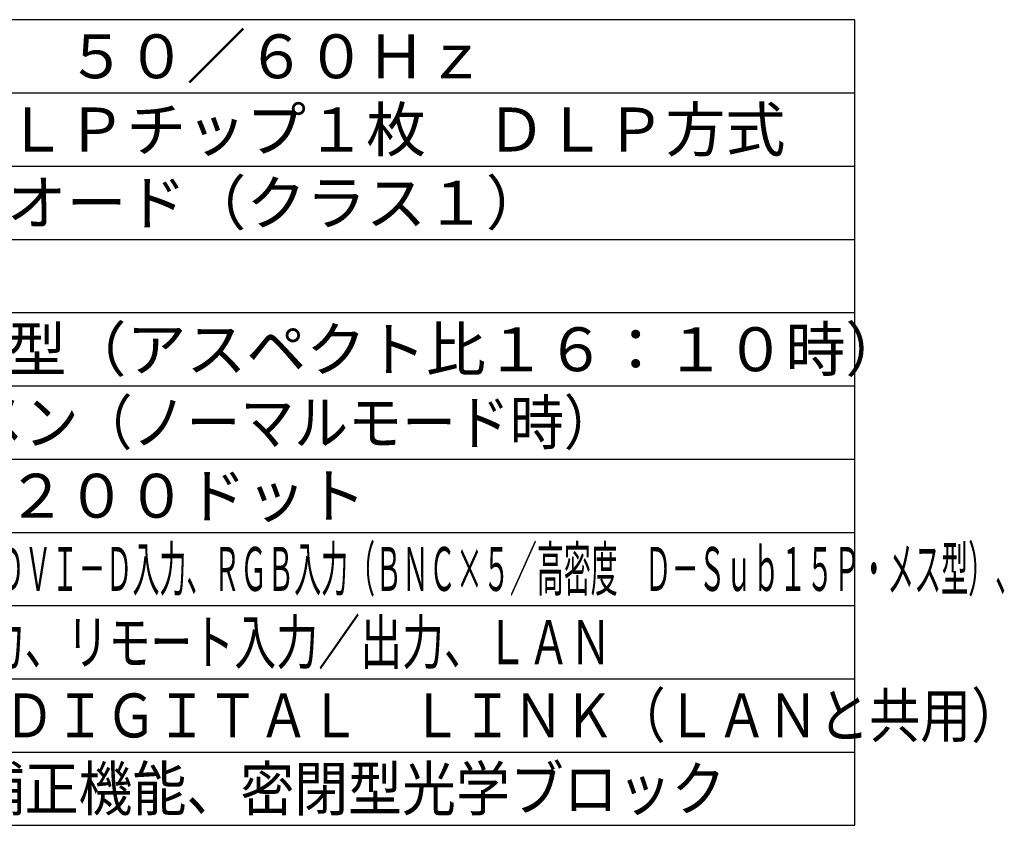
# Model space of a CAD drawing. Units: millimetres. Extents: x 131 to 268, y 131 to 245.
# Drawn here: x 199 to 266, y 131 to 186 of the extents above; entities that cross this region are included whole.
import ezdxf

# ---------------------------------------------------------------- set-up
doc = ezdxf.new("R2010")
doc.units = ezdxf.units.MM
doc.layers.add('MOJI1', color=2, linetype='Continuous')
doc.layers.add('WAKU', color=4, linetype='Continuous')
doc.styles.get("Standard").update_dxf_attribs({"font": 'monotxt.shx', "bigfont": 'bigfont.shx'})

msp = doc.modelspace()

# ---------------------------------------------------------------- linework, layer by layer
at = {"layer": 'WAKU'}
for p, q in [((256, 186), (131, 186)), ((256, 131), (256, 186)), ((131, 131), (256, 131))]:
    msp.add_line(p, q, dxfattribs=at)
at = {"layer": 'WAKU', "color": 1}
for p, q in [((131, 181), (256, 181)), ((131, 176), (256, 176)), ((131, 171), (256, 171)), ((131, 166), (256, 166)), ((131, 161), (256, 161)), ((131, 156), (256, 156)), ((131, 151), (256, 151)), ((131, 146), (256, 146)), ((131, 141), (256, 141)), ((131, 136), (256, 136))]:
    msp.add_line(p, q, dxfattribs=at)

# ---------------------------------------------------------------- texts
at = {"layer": 'MOJI1'}
for s, p in [('ＡＣ１００Ｖ\u3000５０／６０Ｈｚ', (173.5, 182)), ('０．６７型ＤＬＰチップ１枚\u3000ＤＬＰ方式', (173.5, 177)), ('レーザーダイオード（クラス１）', (173.5, 172)), ('５０～６００型（アスペクト比１６：１０時）', (173.5, 162)), ('１９２０×１２００ドット', (173.5, 152))]:
    msp.add_text(s, height=3, dxfattribs=at).set_placement(p)
for s, width, p in [('６５００ルーメン（ノーマルモード時）', 0.9, (173.5, 157)), ('ＳＤＩ入力、ＨＤＭＩ入力、ＤＶＩ－Ｄ入力、ＲＧＢ入力（ＢＮＣ×５／高密度\u3000Ｄ－Ｓｕｂ１５Ｐ・メス型）、', 0.45, (173.5, 147)), ('シリアル入力／出力、リモート入力／出力、ＬＡＮ', 0.7, (173.5, 142)), ('レーザー光源、ＤＩＧＩＴＡＬ\u3000ＬＩＮＫ（ＬＡＮと共用）', 0.85, (173.5, 137)), ('幾何学ひずみ補正機能、密閉型光学ブロック', 0.9, (173.5, 132))]:
    msp.add_text(s, height=3, dxfattribs=dict(at, width=width)).set_placement(p)

doc.saveas('drawing.dxf')
